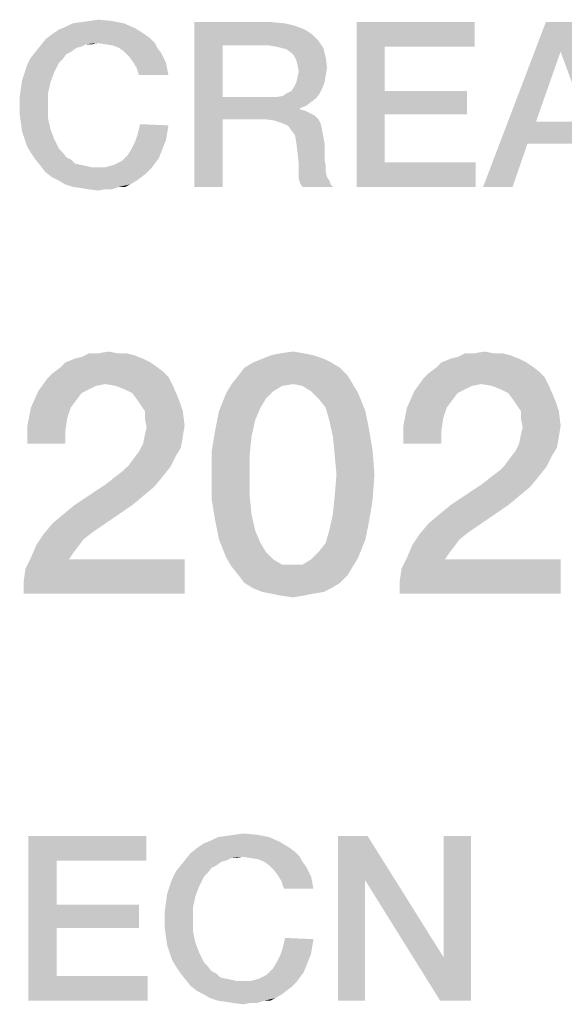
# Model space of a CAD drawing. Units: millimetres. Extents: x 0 to 2787, y -438 to 387.
# Drawn here: x 228 to 234, y 41 to 51 of the extents above; entities that cross this region are included whole.
import ezdxf

# ---------------------------------------------------------------- set-up
doc = ezdxf.new("R2010")
doc.units = ezdxf.units.MM
doc.header["$LTSCALE"] = 23.1
doc.layers.get('0').update_dxf_attribs({"linetype": 'CONTINUOUS'})

msp = doc.modelspace()

# ---------------------------------------------------------------- linework, layer by layer
at = {"color": 2, "linetype": 'CONTINUOUS'}
for points in [[(229.2172, 51.2473), (228.6082, 51.2093), (228.6843, 51.2473)], [(228.6082, 51.2093), (229.2172, 51.2473), (229.3314, 51.1966)], [(228.6843, 51.2473), (228.7731, 51.26), (229.0903, 51.2727)], [(228.6843, 51.2473), (229.0903, 51.2727), (229.2172, 51.2473)], [(229.0903, 51.2727), (228.7731, 51.26), (228.862, 51.2727)], [(228.862, 51.2727), (228.9508, 51.2854), (229.0903, 51.2727)], [(229.9403, 51.26), (230.7396, 51.26), (230.2321, 51.019)], [(230.2321, 51.019), (229.9403, 49.56), (229.9403, 51.26)], [(230.7396, 51.26), (230.8791, 51.2473), (230.2321, 51.019)], [(230.8791, 51.2473), (230.9806, 51.2219), (230.2321, 51.019)], [(231.6149, 51.26), (232.8328, 51.26), (231.9067, 51.0063)], [(231.9067, 51.0063), (231.6149, 49.56), (231.6149, 51.26)], [(231.9067, 51.0063), (232.8328, 51.26), (232.8328, 51.0063)], [(233.8858, 51.26), (233.7209, 50.9555), (232.9217, 49.56)], [(233.8858, 51.26), (232.9217, 49.56), (233.5687, 51.26)], [(233.9873, 50.2324), (233.7209, 50.9555), (233.8858, 51.26)], [(229.4328, 51.1331), (229.4836, 51.0951), (228.4052, 51.0824)], [(229.4328, 51.1331), (228.4052, 51.0824), (228.4687, 51.1331)], [(228.4687, 51.1331), (228.5448, 51.1839), (229.3314, 51.1966)], [(228.4687, 51.1331), (229.3314, 51.1966), (229.4328, 51.1331)], [(229.3314, 51.1966), (228.5448, 51.1839), (228.6082, 51.2093)], [(230.9806, 51.2219), (231.0821, 51.1839), (230.2321, 51.019)], [(231.0821, 51.1839), (231.1582, 51.1331), (230.2321, 51.019)], [(231.1582, 51.1331), (231.2217, 51.0697), (230.2321, 51.019)], [(228.9381, 51.0443), (228.3545, 51.019), (228.4052, 51.0824)], [(228.9381, 51.0443), (228.8239, 51.0316), (228.3545, 51.019)], [(228.3545, 51.019), (228.8239, 51.0316), (228.7731, 51.0063)], [(228.9381, 51.0443), (228.4052, 51.0824), (229.4836, 51.0951)], [(228.8239, 51.0316), (228.9381, 51.0443), (228.8873, 51.0316)], [(228.9381, 51.0443), (229.4836, 51.0951), (229.5343, 51.0443)], [(229.5343, 51.0443), (229.0269, 51.0316), (228.9381, 51.0443)], [(229.103, 51.019), (229.0269, 51.0316), (229.5343, 51.0443)], [(229.1664, 50.9936), (229.103, 51.019), (229.5343, 51.0443)], [(229.1664, 50.9936), (229.5343, 51.0443), (229.5597, 50.9936)], [(230.7142, 51.019), (230.2321, 51.019), (231.2217, 51.0697)], [(230.7903, 51.0063), (230.7142, 51.019), (231.2217, 51.0697)], [(230.8411, 50.9936), (230.7903, 51.0063), (231.2217, 51.0697)], [(230.8411, 50.9936), (231.2217, 51.0697), (231.2724, 50.9936)], [(228.6717, 50.9555), (228.6209, 50.9301), (228.253, 50.8921)], [(228.6717, 50.9555), (228.253, 50.8921), (228.3037, 50.9555)], [(228.253, 50.8921), (228.6209, 50.9301), (228.5828, 50.8794)], [(228.7731, 51.0063), (228.3037, 50.9555), (228.3545, 51.019)], [(228.7731, 51.0063), (228.7224, 50.9936), (228.3037, 50.9555)], [(228.3037, 50.9555), (228.7224, 50.9936), (228.6717, 50.9555)], [(229.5597, 50.9936), (229.2172, 50.9555), (229.1664, 50.9936)], [(229.2172, 50.9555), (229.5597, 50.9936), (229.5978, 50.9428)], [(229.5978, 50.9428), (229.2679, 50.9048), (229.2172, 50.9555)], [(229.2679, 50.9048), (229.5978, 50.9428), (229.6231, 50.8921)], [(230.2321, 51.019), (230.2321, 50.4861), (229.9403, 49.56)], [(231.2724, 50.9936), (230.8918, 50.9809), (230.8411, 50.9936)], [(230.9425, 50.9428), (230.8918, 50.9809), (231.2724, 50.9936)], [(230.9679, 50.9175), (230.9425, 50.9428), (231.2724, 50.9936)], [(230.9679, 50.9175), (231.2724, 50.9936), (231.2978, 50.8921)], [(231.9067, 51.0063), (231.9067, 50.5496), (231.6149, 49.56)], [(233.7209, 50.9555), (233.4672, 50.2324), (232.9217, 49.56)], [(228.1896, 50.7399), (228.2149, 50.816), (228.5448, 50.8413)], [(228.1896, 50.7399), (228.5448, 50.8413), (228.494, 50.7399)], [(228.5828, 50.8794), (228.2149, 50.816), (228.253, 50.8921)], [(228.5828, 50.8794), (228.5448, 50.8413), (228.2149, 50.816)], [(229.6231, 50.8921), (229.306, 50.854), (229.2679, 50.9048)], [(229.306, 50.854), (229.6231, 50.8921), (229.6485, 50.8413)], [(229.6485, 50.8413), (229.344, 50.7906), (229.306, 50.854)], [(229.344, 50.7906), (229.6485, 50.8413), (229.6612, 50.7779)], [(231.2978, 50.8921), (230.9933, 50.8667), (230.9679, 50.9175)], [(231.006, 50.816), (230.9933, 50.8667), (231.2978, 50.8921)], [(231.006, 50.816), (231.2978, 50.8921), (231.3105, 50.7906)], [(228.494, 50.7399), (228.1642, 50.6637), (228.1896, 50.7399)], [(228.1642, 50.6637), (228.494, 50.7399), (228.456, 50.6384)], [(229.6612, 50.7779), (229.3694, 50.7145), (229.344, 50.7906)], [(229.3694, 50.7145), (229.6612, 50.7779), (229.6739, 50.7145)], [(231.3105, 50.7906), (231.0187, 50.7525), (231.006, 50.816)], [(231.2978, 50.7145), (231.006, 50.6891), (231.0187, 50.7525)], [(231.0187, 50.7525), (231.3105, 50.7906), (231.2978, 50.7145)], [(228.456, 50.6384), (228.1515, 50.5749), (228.1642, 50.6637)], [(228.1515, 50.5749), (228.456, 50.6384), (228.4306, 50.5242)], [(231.2851, 50.6384), (230.9679, 50.5876), (230.9933, 50.6384)], [(230.9679, 50.5876), (231.2851, 50.6384), (231.2597, 50.5749)], [(230.9933, 50.6384), (231.006, 50.6891), (231.2978, 50.7145)], [(230.9933, 50.6384), (231.2978, 50.7145), (231.2851, 50.6384)], [(228.4306, 50.5242), (228.1388, 50.4861), (228.1515, 50.5749)], [(228.1388, 50.3973), (228.1388, 50.4861), (228.4306, 50.5242)], [(228.1388, 50.3973), (228.4306, 50.5242), (228.4306, 50.3973)], [(230.7903, 50.4861), (230.8537, 50.4988), (231.2343, 50.5242)], [(230.7903, 50.4861), (231.2343, 50.5242), (231.1963, 50.4734)], [(231.2343, 50.5242), (230.8537, 50.4988), (230.8918, 50.5242)], [(230.8918, 50.5242), (230.9425, 50.5496), (231.2597, 50.5749)], [(230.8918, 50.5242), (231.2597, 50.5749), (231.2343, 50.5242)], [(231.2597, 50.5749), (230.9425, 50.5496), (230.9679, 50.5876)], [(231.9067, 50.5496), (231.9067, 50.3085), (231.6149, 49.56)], [(231.9067, 50.3085), (232.7567, 50.5496), (232.7567, 50.3085)], [(231.9067, 50.5496), (232.7567, 50.5496), (231.9067, 50.3085)], [(230.2321, 50.4861), (230.2321, 50.2578), (229.9403, 49.56)], [(230.7903, 50.4861), (231.1963, 50.4734), (230.2321, 50.2578)], [(230.7142, 50.4861), (230.7903, 50.4861), (230.2321, 50.2578)], [(230.2321, 50.4861), (230.7142, 50.4861), (230.2321, 50.2578)], [(231.1963, 50.4734), (231.1455, 50.4354), (230.2321, 50.2578)], [(231.1455, 50.4354), (231.0948, 50.3973), (230.2321, 50.2578)], [(228.4306, 50.3973), (228.1388, 50.3085), (228.1388, 50.3973)], [(228.1388, 50.3085), (228.4306, 50.3973), (228.4306, 50.2704)], [(231.0948, 50.3973), (231.0314, 50.3719), (230.2321, 50.2578)], [(231.0314, 50.3719), (231.0314, 50.3593), (230.2321, 50.2578)], [(231.0314, 50.3593), (231.0821, 50.3466), (230.2321, 50.2578)], [(231.0821, 50.3466), (231.1328, 50.3212), (230.2321, 50.2578)], [(231.1328, 50.3212), (231.1836, 50.2958), (230.2321, 50.2578)], [(228.4306, 50.2704), (228.1515, 50.2197), (228.1388, 50.3085)], [(228.1515, 50.2197), (228.4306, 50.2704), (228.456, 50.1563)], [(228.456, 50.1563), (228.1642, 50.1309), (228.1515, 50.2197)], [(229.9403, 49.56), (230.2321, 50.2578), (230.2321, 49.56)], [(230.6761, 50.2578), (230.2321, 50.2578), (231.1836, 50.2958)], [(230.6761, 50.2578), (231.1836, 50.2958), (231.2217, 50.2578)], [(231.2217, 50.2578), (230.7649, 50.2451), (230.6761, 50.2578)], [(230.8411, 50.2197), (230.7649, 50.2451), (231.2217, 50.2578)], [(230.8411, 50.2197), (231.2217, 50.2578), (231.247, 50.207)], [(231.247, 50.207), (230.9045, 50.1943), (230.8411, 50.2197)], [(231.9067, 50.3085), (231.9067, 49.8137), (231.6149, 49.56)], [(233.4672, 50.2324), (233.3784, 50.004), (232.9217, 49.56)], [(233.4672, 50.2324), (233.9873, 50.2324), (233.3784, 50.004)], [(234.0634, 50.004), (233.3784, 50.004), (233.9873, 50.2324)], [(228.1896, 50.0548), (228.1642, 50.1309), (228.456, 50.1563)], [(228.1896, 50.0548), (228.456, 50.1563), (228.494, 50.0548)], [(229.6739, 50.1943), (229.3567, 50.1055), (229.3821, 50.207)], [(229.6739, 50.1943), (229.6612, 50.1182), (229.3567, 50.1055)], [(229.3567, 50.1055), (229.6612, 50.1182), (229.6485, 50.0421)], [(230.9425, 50.1436), (230.9045, 50.1943), (231.247, 50.207)], [(230.9425, 50.1436), (231.247, 50.207), (231.2597, 50.1436)], [(231.2597, 50.1436), (230.9806, 50.0928), (230.9425, 50.1436)], [(230.9806, 50.0928), (231.2597, 50.1436), (231.2724, 50.0801)], [(228.494, 50.0548), (228.2149, 49.9787), (228.1896, 50.0548)], [(228.2149, 49.9787), (228.494, 50.0548), (228.5448, 49.9533)], [(229.6231, 49.9787), (229.2933, 49.9533), (229.3314, 50.0294)], [(229.6485, 50.0421), (229.3314, 50.0294), (229.3567, 50.1055)], [(229.3314, 50.0294), (229.6485, 50.0421), (229.6231, 49.9787)], [(231.2724, 50.0801), (230.9933, 50.0167), (230.9806, 50.0928)], [(230.9933, 50.0167), (231.2724, 50.0801), (231.2851, 50.004)], [(231.2851, 50.004), (231.006, 49.9152), (230.9933, 50.0167)], [(228.5448, 49.9533), (228.253, 49.9152), (228.2149, 49.9787)], [(228.253, 49.9152), (228.5448, 49.9533), (228.5828, 49.9152)], [(228.5828, 49.9152), (228.3037, 49.8391), (228.253, 49.9152)], [(228.5828, 49.9152), (228.6209, 49.8645), (228.3037, 49.8391)], [(229.5978, 49.9152), (229.2552, 49.8899), (229.2933, 49.9533)], [(229.2552, 49.8899), (229.5978, 49.9152), (229.5724, 49.8518)], [(229.2933, 49.9533), (229.6231, 49.9787), (229.5978, 49.9152)], [(231.006, 49.9152), (231.2851, 50.004), (231.2851, 49.9152)], [(231.2851, 49.9152), (231.0187, 49.801), (231.006, 49.9152)], [(231.2851, 49.9152), (231.2851, 49.8391), (231.0187, 49.801)], [(232.9217, 49.56), (233.3784, 50.004), (233.2261, 49.56)], [(228.3037, 49.8391), (228.6209, 49.8645), (228.6717, 49.8391)], [(228.6717, 49.8391), (228.3545, 49.7757), (228.3037, 49.8391)], [(228.6717, 49.8391), (228.7097, 49.801), (228.3545, 49.7757)], [(228.7097, 49.801), (228.7605, 49.7884), (228.3545, 49.7757)], [(229.0269, 49.763), (229.1157, 49.7884), (229.5343, 49.801)], [(229.0269, 49.763), (229.5343, 49.801), (229.4963, 49.7503)], [(229.5343, 49.801), (229.1157, 49.7884), (229.1918, 49.8264)], [(229.5724, 49.8518), (229.1918, 49.8264), (229.2552, 49.8899)], [(229.1918, 49.8264), (229.5724, 49.8518), (229.5343, 49.801)], [(231.0187, 49.801), (231.2851, 49.8391), (231.2978, 49.7757)], [(231.2978, 49.7757), (231.0187, 49.7249), (231.0187, 49.801)], [(231.9067, 49.8137), (232.8455, 49.8137), (231.6149, 49.56)], [(231.6149, 49.56), (232.8455, 49.8137), (232.8455, 49.56)], [(228.3545, 49.7757), (228.7605, 49.7884), (228.8239, 49.7757)], [(228.8239, 49.7757), (228.4052, 49.7122), (228.3545, 49.7757)], [(228.8239, 49.7757), (228.8746, 49.763), (228.4052, 49.7122)], [(229.0269, 49.763), (229.4963, 49.7503), (228.4052, 49.7122)], [(228.9381, 49.763), (229.0269, 49.763), (228.4052, 49.7122)], [(228.8746, 49.763), (228.9381, 49.763), (228.4052, 49.7122)], [(228.4052, 49.7122), (229.4963, 49.7503), (229.4455, 49.6996)], [(229.4455, 49.6996), (228.4687, 49.6615), (228.4052, 49.7122)], [(228.4687, 49.6615), (229.4455, 49.6996), (229.3948, 49.6615)], [(231.0187, 49.7249), (231.2978, 49.7757), (231.2978, 49.7122)], [(231.2978, 49.7122), (231.0187, 49.6488), (231.0187, 49.7249)], [(231.2978, 49.7122), (231.3105, 49.6615), (231.0187, 49.6488)], [(229.3948, 49.6615), (228.5448, 49.6234), (228.4687, 49.6615)], [(228.5448, 49.6234), (229.3948, 49.6615), (229.344, 49.6234)], [(229.344, 49.6234), (228.6082, 49.5854), (228.5448, 49.6234)], [(228.6082, 49.5854), (229.344, 49.6234), (229.2806, 49.5854)], [(231.0187, 49.6488), (231.3105, 49.6615), (231.3358, 49.6234)], [(231.3358, 49.6234), (231.0314, 49.5981), (231.0187, 49.6488)], [(231.0314, 49.5981), (231.3358, 49.6234), (231.3485, 49.5854)], [(231.3485, 49.5854), (231.0567, 49.56), (231.0314, 49.5981)], [(229.2806, 49.5854), (228.6843, 49.56), (228.6082, 49.5854)], [(229.1664, 49.56), (228.6843, 49.56), (229.2806, 49.5854)], [(229.1664, 49.56), (228.7731, 49.5473), (228.6843, 49.56)], [(228.8493, 49.5346), (228.7731, 49.5473), (229.1664, 49.56)], [(229.0142, 49.5346), (228.8493, 49.5346), (229.1664, 49.56)], [(229.0142, 49.5346), (228.9508, 49.5219), (228.8493, 49.5346)], [(229.0142, 49.5346), (229.1664, 49.56), (229.0903, 49.5346)], [(229.1664, 49.56), (229.2806, 49.5854), (229.2299, 49.56)], [(231.0567, 49.56), (231.3485, 49.5854), (231.3739, 49.56)], [(229.412, 47.7854), (228.6097, 47.7481), (228.703, 47.7854)], [(228.6097, 47.7481), (229.412, 47.7854), (229.4866, 47.7481)], [(228.703, 47.7854), (228.7776, 47.804), (229.3187, 47.8227)], [(228.703, 47.7854), (229.3187, 47.8227), (229.412, 47.7854)], [(229.244, 47.8413), (229.3187, 47.8227), (228.7776, 47.804)], [(229.1508, 47.8413), (229.244, 47.8413), (228.7776, 47.804)], [(228.9455, 47.8413), (229.1508, 47.8413), (228.7776, 47.804)], [(228.9455, 47.8413), (228.7776, 47.804), (228.8523, 47.8413)], [(228.9455, 47.8413), (229.0575, 47.86), (229.1508, 47.8413)], [(231.2776, 47.7854), (230.55, 47.7481), (230.6433, 47.7854)], [(230.55, 47.7481), (231.2776, 47.7854), (231.3523, 47.7481)], [(231.1657, 47.8227), (230.6433, 47.7854), (230.7366, 47.8227)], [(230.6433, 47.7854), (231.1657, 47.8227), (231.2776, 47.7854)], [(231.0724, 47.8413), (230.7366, 47.8227), (230.8299, 47.8413)], [(230.7366, 47.8227), (231.0724, 47.8413), (231.1657, 47.8227)], [(230.8299, 47.8413), (230.9605, 47.86), (231.0724, 47.8413)], [(233.2925, 47.7854), (232.4903, 47.7481), (232.5836, 47.7854)], [(232.4903, 47.7481), (233.2925, 47.7854), (233.3672, 47.7481)], [(232.5836, 47.7854), (232.6582, 47.804), (233.1993, 47.8227)], [(232.5836, 47.7854), (233.1993, 47.8227), (233.2925, 47.7854)], [(233.1246, 47.8413), (233.1993, 47.8227), (232.6582, 47.804)], [(233.0314, 47.8413), (233.1246, 47.8413), (232.6582, 47.804)], [(232.8261, 47.8413), (233.0314, 47.8413), (232.6582, 47.804)], [(232.8261, 47.8413), (232.6582, 47.804), (232.7328, 47.8413)], [(232.8261, 47.8413), (232.9381, 47.86), (233.0314, 47.8413)], [(229.6172, 47.6548), (228.4791, 47.6361), (228.5537, 47.6921)], [(229.4866, 47.7481), (229.5425, 47.7107), (228.5537, 47.6921)], [(229.4866, 47.7481), (228.5537, 47.6921), (228.6097, 47.7481)], [(228.5537, 47.6921), (229.5425, 47.7107), (229.6172, 47.6548)], [(231.4455, 47.6921), (230.4008, 47.6175), (230.4567, 47.6921)], [(230.4008, 47.6175), (231.4455, 47.6921), (231.5202, 47.6175)], [(231.3523, 47.7481), (230.4567, 47.6921), (230.55, 47.7481)], [(230.4567, 47.6921), (231.3523, 47.7481), (231.4455, 47.6921)], [(233.4978, 47.6548), (232.3597, 47.6361), (232.4343, 47.6921)], [(233.3672, 47.7481), (233.4231, 47.7107), (232.4343, 47.6921)], [(233.3672, 47.7481), (232.4343, 47.6921), (232.4903, 47.7481)], [(232.4343, 47.6921), (233.4231, 47.7107), (233.4978, 47.6548)], [(229.0202, 47.5242), (228.3299, 47.4496), (228.4231, 47.5801)], [(229.6731, 47.5988), (228.4231, 47.5801), (228.4791, 47.6361)], [(229.0202, 47.5242), (228.4231, 47.5801), (229.6731, 47.5988)], [(228.4791, 47.6361), (229.6172, 47.6548), (229.6731, 47.5988)], [(229.1321, 47.5055), (229.0202, 47.5242), (229.6731, 47.5988)], [(229.1321, 47.5055), (229.6731, 47.5988), (229.7291, 47.4869)], [(231.5202, 47.6175), (230.3261, 47.5242), (230.4008, 47.6175)], [(230.9605, 47.5242), (230.3261, 47.5242), (231.5202, 47.6175)], [(230.9605, 47.5242), (231.5202, 47.6175), (231.5761, 47.5242)], [(232.9008, 47.5242), (232.2105, 47.4496), (232.3037, 47.5801)], [(233.5537, 47.5988), (232.3037, 47.5801), (232.3597, 47.6361)], [(232.9008, 47.5242), (232.3037, 47.5801), (233.5537, 47.5988)], [(232.3597, 47.6361), (233.4978, 47.6548), (233.5537, 47.5988)], [(233.0127, 47.5055), (232.9008, 47.5242), (233.5537, 47.5988)], [(233.0127, 47.5055), (233.5537, 47.5988), (233.6097, 47.4869)], [(229.0202, 47.5242), (228.9269, 47.5055), (228.3299, 47.4496)], [(228.9269, 47.5055), (228.8523, 47.4682), (228.3299, 47.4496)], [(228.3299, 47.4496), (228.8523, 47.4682), (228.7776, 47.4309)], [(229.7291, 47.4869), (229.2254, 47.4682), (229.1321, 47.5055)], [(229.3, 47.4309), (229.2254, 47.4682), (229.7291, 47.4869)], [(229.356, 47.3563), (229.3, 47.4309), (229.7291, 47.4869)], [(229.356, 47.3563), (229.7291, 47.4869), (229.7851, 47.3563)], [(230.9605, 47.5242), (230.8485, 47.5055), (230.2702, 47.4309)], [(230.9605, 47.5242), (230.2702, 47.4309), (230.3261, 47.5242)], [(230.8485, 47.5055), (230.7552, 47.4496), (230.2702, 47.4309)], [(231.5761, 47.5242), (231.0537, 47.5055), (230.9605, 47.5242)], [(231.147, 47.4496), (231.0537, 47.5055), (231.5761, 47.5242)], [(231.147, 47.4496), (231.5761, 47.5242), (231.6321, 47.4309)], [(232.9008, 47.5242), (232.8075, 47.5055), (232.2105, 47.4496)], [(232.8075, 47.5055), (232.7328, 47.4682), (232.2105, 47.4496)], [(232.2105, 47.4496), (232.7328, 47.4682), (232.6582, 47.4309)], [(233.6097, 47.4869), (233.106, 47.4682), (233.0127, 47.5055)], [(233.1806, 47.4309), (233.106, 47.4682), (233.6097, 47.4869)], [(233.2366, 47.3563), (233.1806, 47.4309), (233.6097, 47.4869)], [(233.2366, 47.3563), (233.6097, 47.4869), (233.6657, 47.3563)], [(228.7776, 47.4309), (228.2552, 47.2816), (228.3299, 47.4496)], [(228.7776, 47.4309), (228.7217, 47.3563), (228.2552, 47.2816)], [(230.6806, 47.3749), (230.1955, 47.2443), (230.2702, 47.4309)], [(230.6806, 47.3749), (230.6246, 47.2816), (230.1955, 47.2443)], [(230.2702, 47.4309), (230.7552, 47.4496), (230.6806, 47.3749)], [(231.6321, 47.4309), (231.2217, 47.3749), (231.147, 47.4496)], [(231.2963, 47.2816), (231.2217, 47.3749), (231.6321, 47.4309)], [(231.2963, 47.2816), (231.6321, 47.4309), (231.7067, 47.2443)], [(232.6582, 47.4309), (232.1358, 47.2816), (232.2105, 47.4496)], [(232.6582, 47.4309), (232.6023, 47.3563), (232.1358, 47.2816)], [(228.6657, 47.2816), (228.6284, 47.1697), (228.2179, 47.0951)], [(228.6657, 47.2816), (228.2179, 47.0951), (228.2552, 47.2816)], [(228.2552, 47.2816), (228.7217, 47.3563), (228.6657, 47.2816)], [(229.7851, 47.3563), (229.3933, 47.3003), (229.356, 47.3563)], [(229.4306, 47.2443), (229.3933, 47.3003), (229.7851, 47.3563)], [(229.4306, 47.2443), (229.7851, 47.3563), (229.8224, 47.2443)], [(230.1955, 47.2443), (230.6246, 47.2816), (230.5687, 47.151)], [(231.7067, 47.2443), (231.3336, 47.151), (231.2963, 47.2816)], [(232.5463, 47.2816), (232.509, 47.1697), (232.0985, 47.0951)], [(232.5463, 47.2816), (232.0985, 47.0951), (232.1358, 47.2816)], [(232.1358, 47.2816), (232.6023, 47.3563), (232.5463, 47.2816)], [(233.6657, 47.3563), (233.2739, 47.3003), (233.2366, 47.3563)], [(233.3112, 47.2443), (233.2739, 47.3003), (233.6657, 47.3563)], [(233.3112, 47.2443), (233.6657, 47.3563), (233.703, 47.2443)], [(228.2179, 47.0951), (228.6284, 47.1697), (228.6097, 47.0391)], [(229.8224, 47.2443), (229.4306, 47.1697), (229.4306, 47.2443)], [(229.4306, 47.1697), (229.8224, 47.2443), (229.8411, 47.0951)], [(229.8411, 47.0951), (229.4493, 47.0764), (229.4306, 47.1697)], [(230.5687, 47.151), (230.1582, 47.0578), (230.1955, 47.2443)], [(231.3336, 47.151), (231.7067, 47.2443), (231.744, 47.0578)], [(232.0985, 47.0951), (232.509, 47.1697), (232.4903, 47.0391)], [(233.703, 47.2443), (233.3112, 47.1697), (233.3112, 47.2443)], [(233.3112, 47.1697), (233.703, 47.2443), (233.7217, 47.0951)], [(233.7217, 47.0951), (233.3299, 47.0764), (233.3112, 47.1697)], [(228.6097, 47.0391), (228.2179, 46.9085), (228.2179, 47.0951)], [(229.4306, 47.0018), (229.4493, 47.0764), (229.8411, 47.0951)], [(229.4306, 47.0018), (229.8411, 47.0951), (229.8224, 46.9831)], [(230.5314, 46.9831), (230.1209, 46.8339), (230.1582, 47.0578)], [(230.1582, 47.0578), (230.5687, 47.151), (230.5314, 46.9831)], [(231.744, 47.0578), (231.3709, 46.9831), (231.3336, 47.151)], [(231.3709, 46.9831), (231.744, 47.0578), (231.7814, 46.8339)], [(232.4903, 47.0391), (232.0985, 46.9085), (232.0985, 47.0951)], [(233.3112, 47.0018), (233.3299, 47.0764), (233.7217, 47.0951)], [(233.3112, 47.0018), (233.7217, 47.0951), (233.703, 46.9831)], [(228.2179, 46.9085), (228.6097, 47.0391), (228.6097, 46.9085)], [(229.8224, 46.9831), (229.412, 46.9085), (229.4306, 47.0018)], [(229.412, 46.9085), (229.8224, 46.9831), (229.8037, 46.8712)], [(230.1209, 46.8339), (230.5314, 46.9831), (230.5127, 46.7966)], [(231.7814, 46.8339), (231.3896, 46.7966), (231.3709, 46.9831)], [(232.0985, 46.9085), (232.4903, 47.0391), (232.4903, 46.9085)], [(233.703, 46.9831), (233.2925, 46.9085), (233.3112, 47.0018)], [(233.2925, 46.9085), (233.703, 46.9831), (233.6843, 46.8712)], [(229.8037, 46.8712), (229.3746, 46.8339), (229.412, 46.9085)], [(229.3746, 46.8339), (229.8037, 46.8712), (229.7478, 46.7779)], [(233.6843, 46.8712), (233.2552, 46.8339), (233.2925, 46.9085)], [(233.2552, 46.8339), (233.6843, 46.8712), (233.6284, 46.7779)], [(229.2627, 46.6846), (229.3187, 46.7593), (229.7478, 46.7779)], [(229.2627, 46.6846), (229.7478, 46.7779), (229.6918, 46.666)], [(229.7478, 46.7779), (229.3187, 46.7593), (229.3746, 46.8339)], [(230.5127, 46.7966), (230.1209, 46.5913), (230.1209, 46.8339)], [(230.1209, 46.5913), (230.5127, 46.7966), (230.5127, 46.5913)], [(231.4082, 46.5913), (231.3896, 46.7966), (231.7814, 46.8339)], [(231.4082, 46.5913), (231.7814, 46.8339), (231.8, 46.5913)], [(233.1433, 46.6846), (233.1993, 46.7593), (233.6284, 46.7779)], [(233.1433, 46.6846), (233.6284, 46.7779), (233.5724, 46.666)], [(233.6284, 46.7779), (233.1993, 46.7593), (233.2552, 46.8339)], [(229.1321, 46.5727), (229.2067, 46.6287), (229.6918, 46.666)], [(229.1321, 46.5727), (229.6918, 46.666), (229.6172, 46.5727)], [(229.6918, 46.666), (229.2067, 46.6287), (229.2627, 46.6846)], [(233.0127, 46.5727), (233.0873, 46.6287), (233.5724, 46.666)], [(233.0127, 46.5727), (233.5724, 46.666), (233.4978, 46.5727)], [(233.5724, 46.666), (233.0873, 46.6287), (233.1433, 46.6846)], [(229.6172, 46.5727), (229.0388, 46.4981), (229.1321, 46.5727)], [(229.0388, 46.4981), (229.6172, 46.5727), (229.5239, 46.4607)], [(230.5127, 46.5913), (230.5127, 46.3675), (230.1209, 46.3301)], [(230.5127, 46.5913), (230.1209, 46.3301), (230.1209, 46.5913)], [(231.8, 46.5913), (231.3896, 46.3675), (231.4082, 46.5913)], [(231.3896, 46.3675), (231.8, 46.5913), (231.7814, 46.3301)], [(233.4978, 46.5727), (232.9194, 46.4981), (233.0127, 46.5727)], [(232.9194, 46.4981), (233.4978, 46.5727), (233.4045, 46.4607)], [(229.5239, 46.4607), (228.703, 46.2742), (229.0388, 46.4981)], [(229.5239, 46.4607), (229.412, 46.3675), (228.703, 46.2742)], [(233.4045, 46.4607), (232.5836, 46.2742), (232.9194, 46.4981)], [(233.4045, 46.4607), (233.2925, 46.3675), (232.5836, 46.2742)], [(228.703, 46.2742), (229.412, 46.3675), (229.3, 46.2742)], [(230.1209, 46.3301), (230.5127, 46.3675), (230.5314, 46.1809)], [(231.7814, 46.3301), (231.3709, 46.1809), (231.3896, 46.3675)], [(232.5836, 46.2742), (233.2925, 46.3675), (233.1806, 46.2742)], [(228.4791, 46.0876), (228.5911, 46.1809), (229.3, 46.2742)], [(228.4791, 46.0876), (229.3, 46.2742), (228.8896, 45.9943)], [(229.3, 46.2742), (228.5911, 46.1809), (228.703, 46.2742)], [(230.5314, 46.1809), (230.1582, 46.1063), (230.1209, 46.3301)], [(231.3709, 46.1809), (231.7814, 46.3301), (231.744, 46.1063)], [(232.3597, 46.0876), (232.4717, 46.1809), (233.1806, 46.2742)], [(232.3597, 46.0876), (233.1806, 46.2742), (232.7702, 45.9943)], [(233.1806, 46.2742), (232.4717, 46.1809), (232.5836, 46.2742)], [(230.1582, 46.1063), (230.5314, 46.1809), (230.5687, 46.013)], [(231.744, 46.1063), (231.3336, 46.013), (231.3709, 46.1809)], [(228.8896, 45.9943), (228.3858, 45.9757), (228.4791, 46.0876)], [(230.5687, 46.013), (230.1955, 45.9197), (230.1582, 46.1063)], [(231.3336, 46.013), (231.744, 46.1063), (231.7067, 45.9197)], [(232.7702, 45.9943), (232.2664, 45.9757), (232.3597, 46.0876)], [(228.7963, 45.9197), (228.3112, 45.8637), (228.3858, 45.9757)], [(228.3858, 45.9757), (228.8896, 45.9943), (228.7963, 45.9197)], [(230.1955, 45.9197), (230.5687, 46.013), (230.6246, 45.8824)], [(231.7067, 45.9197), (231.2963, 45.8824), (231.3336, 46.013)], [(232.6769, 45.9197), (232.1918, 45.8637), (232.2664, 45.9757)], [(232.2664, 45.9757), (232.7702, 45.9943), (232.6769, 45.9197)], [(228.7403, 45.8451), (228.2552, 45.7331), (228.3112, 45.8637)], [(228.7403, 45.8451), (228.6843, 45.7704), (228.2552, 45.7331)], [(228.3112, 45.8637), (228.7963, 45.9197), (228.7403, 45.8451)], [(230.6246, 45.8824), (230.2702, 45.7331), (230.1955, 45.9197)], [(230.6246, 45.8824), (230.6806, 45.7891), (230.2702, 45.7331)], [(231.2217, 45.7891), (231.2963, 45.8824), (231.7067, 45.9197)], [(231.2217, 45.7891), (231.7067, 45.9197), (231.6321, 45.7331)], [(232.6209, 45.8451), (232.1358, 45.7331), (232.1918, 45.8637)], [(232.6209, 45.8451), (232.5649, 45.7704), (232.1358, 45.7331)], [(232.1918, 45.8637), (232.6769, 45.9197), (232.6209, 45.8451)], [(228.2552, 45.7331), (228.6843, 45.7704), (228.647, 45.7145)], [(230.2702, 45.7331), (230.6806, 45.7891), (230.7552, 45.7145)], [(231.6321, 45.7331), (231.147, 45.7145), (231.2217, 45.7891)], [(232.1358, 45.7331), (232.5649, 45.7704), (232.5276, 45.7145)], [(228.1806, 45.4906), (228.1993, 45.6212), (229.8411, 45.7145)], [(228.1806, 45.36), (228.1806, 45.4906), (229.8411, 45.7145)], [(228.1806, 45.36), (229.8411, 45.7145), (229.8411, 45.36)], [(228.647, 45.7145), (228.1993, 45.6212), (228.2552, 45.7331)], [(228.647, 45.7145), (229.8411, 45.7145), (228.1993, 45.6212)], [(230.7552, 45.7145), (230.3261, 45.6399), (230.2702, 45.7331)], [(230.7552, 45.7145), (230.8485, 45.6585), (230.3261, 45.6399)], [(230.9605, 45.6585), (231.0537, 45.6585), (230.3261, 45.6399)], [(230.8485, 45.6585), (230.9605, 45.6585), (230.3261, 45.6399)], [(231.5761, 45.6399), (230.3261, 45.6399), (231.0537, 45.6585)], [(231.5761, 45.6399), (230.4008, 45.5466), (230.3261, 45.6399)], [(230.4008, 45.5466), (231.5761, 45.6399), (231.5202, 45.5466)], [(231.0537, 45.6585), (231.147, 45.7145), (231.6321, 45.7331)], [(231.0537, 45.6585), (231.6321, 45.7331), (231.5761, 45.6399)], [(232.0612, 45.4906), (232.0799, 45.6212), (233.7217, 45.7145)], [(232.0612, 45.36), (232.0612, 45.4906), (233.7217, 45.7145)], [(232.0612, 45.36), (233.7217, 45.7145), (233.7217, 45.36)], [(232.5276, 45.7145), (232.0799, 45.6212), (232.1358, 45.7331)], [(232.5276, 45.7145), (233.7217, 45.7145), (232.0799, 45.6212)], [(231.5202, 45.5466), (230.4567, 45.4719), (230.4008, 45.5466)], [(230.4567, 45.4719), (231.5202, 45.5466), (231.4455, 45.4719)], [(231.4455, 45.4719), (230.55, 45.416), (230.4567, 45.4719)], [(230.55, 45.416), (231.4455, 45.4719), (231.3523, 45.416)], [(231.3523, 45.416), (230.6433, 45.3787), (230.55, 45.416)], [(230.6433, 45.3787), (231.3523, 45.416), (231.2776, 45.3787)], [(231.2776, 45.3787), (230.7366, 45.36), (230.6433, 45.3787)], [(230.7366, 45.36), (231.2776, 45.3787), (231.1657, 45.36)], [(231.1657, 45.36), (230.8299, 45.3413), (230.7366, 45.36)], [(230.8299, 45.3413), (231.1657, 45.36), (231.0724, 45.3413)], [(231.0724, 45.3413), (230.9605, 45.3227), (230.8299, 45.3413)], [(228.2276, 42.86), (229.4455, 42.86), (228.5194, 42.6063)], [(228.5194, 42.6063), (228.2276, 41.16), (228.2276, 42.86)], [(228.5194, 42.6063), (229.4455, 42.86), (229.4455, 42.6063)], [(229.9657, 42.7331), (230.0418, 42.7839), (230.8284, 42.7966)], [(229.9657, 42.7331), (230.8284, 42.7966), (230.9299, 42.7331)], [(230.8284, 42.7966), (230.0418, 42.7839), (230.1052, 42.8093)], [(230.7142, 42.8473), (230.1052, 42.8093), (230.1814, 42.8473)], [(230.1052, 42.8093), (230.7142, 42.8473), (230.8284, 42.7966)], [(230.1814, 42.8473), (230.2702, 42.86), (230.5873, 42.8727)], [(230.1814, 42.8473), (230.5873, 42.8727), (230.7142, 42.8473)], [(230.5873, 42.8727), (230.2702, 42.86), (230.359, 42.8727)], [(230.359, 42.8727), (230.4478, 42.8854), (230.5873, 42.8727)], [(231.7291, 42.86), (231.7037, 42.4033), (231.4246, 41.16)], [(231.7291, 42.86), (231.4246, 41.16), (231.4246, 42.86)], [(231.7037, 42.4033), (231.7291, 42.86), (232.5157, 41.604)], [(232.4776, 41.16), (232.5157, 41.604), (232.7948, 42.86)], [(232.4776, 41.16), (232.7948, 42.86), (232.7948, 41.16)], [(232.7948, 42.86), (232.5157, 41.604), (232.5157, 42.86)], [(230.9299, 42.7331), (230.9806, 42.6951), (229.9023, 42.6824)], [(230.9299, 42.7331), (229.9023, 42.6824), (229.9657, 42.7331)], [(230.4351, 42.6443), (229.9023, 42.6824), (230.9806, 42.6951)], [(230.4351, 42.6443), (230.9806, 42.6951), (231.0314, 42.6443)], [(228.5194, 42.6063), (228.5194, 42.1496), (228.2276, 41.16)], [(230.2702, 42.6063), (229.8008, 42.5555), (229.8515, 42.619)], [(230.2702, 42.6063), (230.2194, 42.5936), (229.8008, 42.5555)], [(229.8008, 42.5555), (230.2194, 42.5936), (230.1687, 42.5555)], [(230.4351, 42.6443), (229.8515, 42.619), (229.9023, 42.6824)], [(230.4351, 42.6443), (230.3209, 42.6316), (229.8515, 42.619)], [(229.8515, 42.619), (230.3209, 42.6316), (230.2702, 42.6063)], [(230.3209, 42.6316), (230.4351, 42.6443), (230.3843, 42.6316)], [(231.0314, 42.6443), (230.5239, 42.6316), (230.4351, 42.6443)], [(230.6, 42.619), (230.5239, 42.6316), (231.0314, 42.6443)], [(230.6634, 42.5936), (230.6, 42.619), (231.0314, 42.6443)], [(230.6634, 42.5936), (231.0314, 42.6443), (231.0567, 42.5936)], [(231.0567, 42.5936), (230.7142, 42.5555), (230.6634, 42.5936)], [(230.7142, 42.5555), (231.0567, 42.5936), (231.0948, 42.5428)], [(230.0799, 42.4794), (229.712, 42.416), (229.75, 42.4921)], [(230.1687, 42.5555), (230.1179, 42.5301), (229.75, 42.4921)], [(230.1687, 42.5555), (229.75, 42.4921), (229.8008, 42.5555)], [(229.75, 42.4921), (230.1179, 42.5301), (230.0799, 42.4794)], [(231.0948, 42.5428), (230.7649, 42.5048), (230.7142, 42.5555)], [(230.7649, 42.5048), (231.0948, 42.5428), (231.1202, 42.4921)], [(231.1202, 42.4921), (230.803, 42.454), (230.7649, 42.5048)], [(230.803, 42.454), (231.1202, 42.4921), (231.1455, 42.4413)], [(229.6866, 42.3399), (229.712, 42.416), (230.0418, 42.4413)], [(229.6866, 42.3399), (230.0418, 42.4413), (229.9911, 42.3399)], [(230.0799, 42.4794), (230.0418, 42.4413), (229.712, 42.416)], [(231.1455, 42.4413), (230.8411, 42.3906), (230.803, 42.454)], [(230.8411, 42.3906), (231.1455, 42.4413), (231.1582, 42.3779)], [(231.1582, 42.3779), (230.8664, 42.3145), (230.8411, 42.3906)], [(231.4246, 41.16), (231.7037, 42.4033), (231.7037, 41.16)], [(232.5157, 41.604), (232.4776, 41.16), (231.7037, 42.4033)], [(229.9911, 42.3399), (229.6612, 42.2637), (229.6866, 42.3399)], [(229.6612, 42.2637), (229.9911, 42.3399), (229.953, 42.2384)], [(230.8664, 42.3145), (231.1582, 42.3779), (231.1709, 42.3145)], [(229.953, 42.2384), (229.6485, 42.1749), (229.6612, 42.2637)], [(229.6485, 42.1749), (229.953, 42.2384), (229.9276, 42.1242)], [(228.5194, 42.1496), (228.5194, 41.9085), (228.2276, 41.16)], [(228.5194, 41.9085), (229.3694, 42.1496), (229.3694, 41.9085)], [(228.5194, 42.1496), (229.3694, 42.1496), (228.5194, 41.9085)], [(229.9276, 42.1242), (229.6358, 42.0861), (229.6485, 42.1749)], [(229.6358, 41.9973), (229.6358, 42.0861), (229.9276, 42.1242)], [(229.6358, 41.9973), (229.9276, 42.1242), (229.9276, 41.9973)], [(229.9276, 41.9973), (229.6358, 41.9085), (229.6358, 41.9973)], [(229.6358, 41.9085), (229.9276, 41.9973), (229.9276, 41.8704)], [(228.5194, 41.9085), (228.5194, 41.4137), (228.2276, 41.16)], [(229.9276, 41.8704), (229.6485, 41.8197), (229.6358, 41.9085)], [(229.6485, 41.8197), (229.9276, 41.8704), (229.953, 41.7563)], [(229.953, 41.7563), (229.6612, 41.7309), (229.6485, 41.8197)], [(231.1709, 41.7943), (230.8537, 41.7055), (230.8791, 41.807)], [(231.1709, 41.7943), (231.1582, 41.7182), (230.8537, 41.7055)], [(229.6866, 41.6548), (229.6612, 41.7309), (229.953, 41.7563)], [(229.6866, 41.6548), (229.953, 41.7563), (229.9911, 41.6548)], [(231.1455, 41.6421), (230.8284, 41.6294), (230.8537, 41.7055)], [(230.8537, 41.7055), (231.1582, 41.7182), (231.1455, 41.6421)], [(229.9911, 41.6548), (229.712, 41.5787), (229.6866, 41.6548)], [(229.712, 41.5787), (229.9911, 41.6548), (230.0418, 41.5533)], [(230.0418, 41.5533), (229.75, 41.5152), (229.712, 41.5787)], [(231.1202, 41.5787), (230.7903, 41.5533), (230.8284, 41.6294)], [(230.7903, 41.5533), (231.1202, 41.5787), (231.0948, 41.5152)], [(230.8284, 41.6294), (231.1455, 41.6421), (231.1202, 41.5787)], [(229.75, 41.5152), (230.0418, 41.5533), (230.0799, 41.5152)], [(230.0799, 41.5152), (229.8008, 41.4391), (229.75, 41.5152)], [(230.0799, 41.5152), (230.1179, 41.4645), (229.8008, 41.4391)], [(231.0694, 41.4518), (230.6888, 41.4264), (230.7523, 41.4899)], [(231.0948, 41.5152), (230.7523, 41.4899), (230.7903, 41.5533)], [(230.7523, 41.4899), (231.0948, 41.5152), (231.0694, 41.4518)], [(228.5194, 41.4137), (229.4582, 41.4137), (228.2276, 41.16)], [(228.2276, 41.16), (229.4582, 41.4137), (229.4582, 41.16)], [(229.8008, 41.4391), (230.1179, 41.4645), (230.1687, 41.4391)], [(230.1687, 41.4391), (229.8515, 41.3757), (229.8008, 41.4391)], [(230.1687, 41.4391), (230.2067, 41.401), (229.8515, 41.3757)], [(230.2067, 41.401), (230.2575, 41.3884), (229.8515, 41.3757)], [(229.8515, 41.3757), (230.2575, 41.3884), (230.3209, 41.3757)], [(230.3209, 41.3757), (229.9023, 41.3122), (229.8515, 41.3757)], [(230.3209, 41.3757), (230.3717, 41.363), (229.9023, 41.3122)], [(230.5239, 41.363), (230.6127, 41.3884), (231.0314, 41.401)], [(230.5239, 41.363), (231.0314, 41.401), (230.9933, 41.3503)], [(231.0314, 41.401), (230.6127, 41.3884), (230.6888, 41.4264)], [(230.6888, 41.4264), (231.0694, 41.4518), (231.0314, 41.401)], [(230.5239, 41.363), (230.9933, 41.3503), (229.9023, 41.3122)], [(230.4351, 41.363), (230.5239, 41.363), (229.9023, 41.3122)], [(230.3717, 41.363), (230.4351, 41.363), (229.9023, 41.3122)], [(229.9023, 41.3122), (230.9933, 41.3503), (230.9425, 41.2996)], [(230.9425, 41.2996), (229.9657, 41.2615), (229.9023, 41.3122)], [(229.9657, 41.2615), (230.9425, 41.2996), (230.8918, 41.2615)], [(230.8918, 41.2615), (230.0418, 41.2234), (229.9657, 41.2615)], [(230.0418, 41.2234), (230.8918, 41.2615), (230.8411, 41.2234)], [(230.8411, 41.2234), (230.1052, 41.1854), (230.0418, 41.2234)], [(230.1052, 41.1854), (230.8411, 41.2234), (230.7776, 41.1854)], [(230.7776, 41.1854), (230.1814, 41.16), (230.1052, 41.1854)], [(230.6634, 41.16), (230.1814, 41.16), (230.7776, 41.1854)], [(230.6634, 41.16), (230.7776, 41.1854), (230.7269, 41.16)], [(230.6634, 41.16), (230.2702, 41.1473), (230.1814, 41.16)], [(230.3463, 41.1346), (230.2702, 41.1473), (230.6634, 41.16)], [(230.5112, 41.1346), (230.3463, 41.1346), (230.6634, 41.16)], [(230.5112, 41.1346), (230.4478, 41.1219), (230.3463, 41.1346)], [(230.5112, 41.1346), (230.6634, 41.16), (230.5873, 41.1346)]]:
    msp.add_solid(points, dxfattribs=at)

doc.saveas('drawing.dxf')
